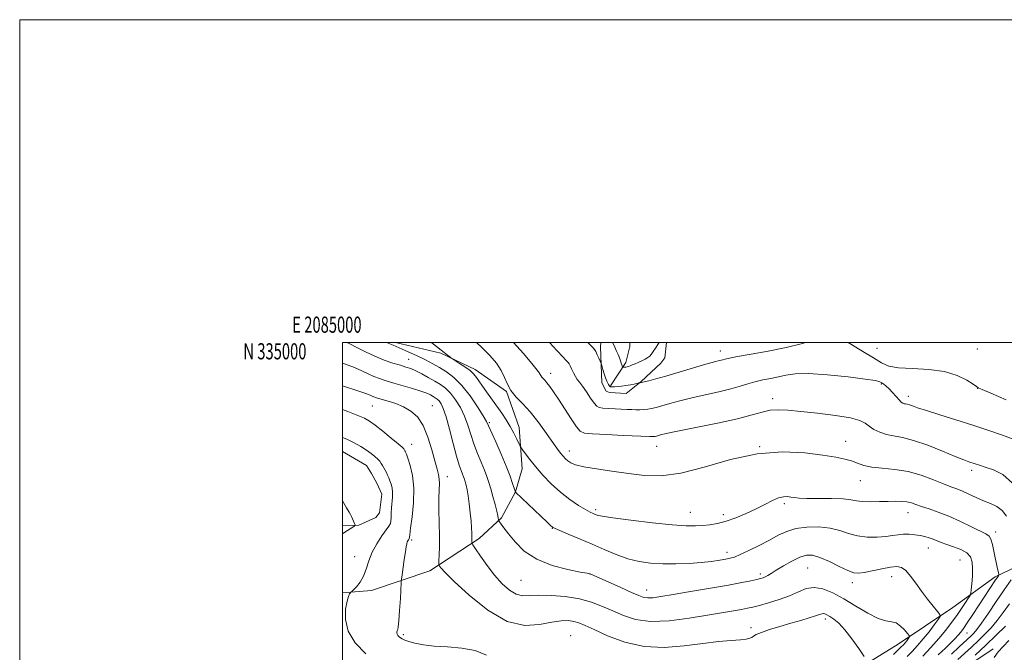
# Model space of a CAD drawing. Extents: x 2084800 to 2087700, y 332300 to 335200.
# Drawn here: x 2084800 to 2085410, y 334808 to 335200 of the extents above; entities that cross this region are included whole.
import ezdxf
from ezdxf.enums import TextEntityAlignment as Align

# ---------------------------------------------------------------- set-up
doc = ezdxf.new("R2010")
doc.units = 0
doc.header["$MEASUREMENT"] = 0
for name, color, linetype, lineweight in [('32000', 7, 'Continuous', 0), ('32001', 7, 'Continuous', 0), ('DTM HARD BREAKLINE', 7, 'Continuous', 0), ('DTM SPOT ELEVATION', 2, 'Continuous', 13), ('INDEX CONTOUR', 41, 'Continuous', 13), ('INTERMEDIATE CONTOUR', 44, 'Continuous', 0)]:
    doc.layers.add(name, color=color, linetype=linetype, lineweight=lineweight)
doc.styles.add('Style-WORKING', font='WORKING.shx')

msp = doc.modelspace()

# ---------------------------------------------------------------- linework, layer by layer
at = {"layer": '32000', "flags": 128}
for points in [[(2084800, 332300), (2087700, 332300), (2087700, 335200), (2084800, 335200), (2084800, 332300)], [(2085000, 332500), (2087500, 332500), (2087500, 335000), (2085000, 335000), (2085000, 332500)]]:
    msp.add_lwpolyline(points, dxfattribs=at)
at = {"layer": 'DTM HARD BREAKLINE'}
for points in [[(2085032.863, 335000, 1177.435), (2085060.84, 334993.31, 1176.19), (2085082.12, 334983.22, 1175.59), (2085101.54, 334969.61, 1174.09), (2085109.55, 334947.33, 1175.29), (2085111.41, 334921.74, 1176.78), (2085107.24, 334907.43, 1177.98), (2085098.48, 334891.35, 1179.77), (2085084.68, 334878.45, 1181.56), (2085054.05, 334858.45, 1184.55), (2085017.88, 334846.17, 1187.53), (2085000, 334844.815, 1188.197)], [(2085160.063, 335000, 1167.342), (2085159.87, 334997.2, 1167.59), (2085160.76, 334974.89, 1168.48), (2085163.33, 334969.73, 1168.78), (2085165.51, 334968.89, 1168.78), (2085175.71, 334968.39, 1168.78), (2085185.1, 334975.88, 1167.89), (2085197.24, 334987.1, 1166.99), (2085199.76, 334990.39, 1166.99), (2085200.78, 335000, 1166.486)], [(2085166.09, 334973, 1167.89), (2085175.66, 334987.62, 1165.5), (2085178.01, 334997.4, 1164.3), (2085178.082, 335000, 1164.05)], [(2085601.58, 334962.51, 1163.12), (2085574.22, 334959.14, 1164.59), (2085556.2, 334954.56, 1165.17), (2085528.72, 334944.35, 1164), (2085504.03, 334933.35, 1164), (2085480.19, 334912.11, 1165.76), (2085453.15, 334884.05, 1168.69), (2085430.84, 334867.42, 1172.8), (2085404.47, 334854.64, 1176.31), (2085378.17, 334835.77, 1179.24), (2085344.32, 334812.95, 1182.76), (2085324.98, 334800.95, 1184.05)], [(2085000, 334932.374, 1189.02), (2085014.86, 334923.77, 1189.02), (2085017.98, 334918.85, 1189.02), (2085021.35, 334912.85, 1189.02), (2085024.3, 334905.98, 1189.02), (2085022.9, 334894.3, 1189.32), (2085020.59, 334891.46, 1189.32), (2085010.04, 334886.79, 1189.92), (2085000, 334886.518, 1190.317)], [(2085318.43, 334665.88, 1173.35), (2085316.7, 334695.36, 1175.74), (2085319.67, 334717.53, 1175.74), (2085327.61, 334729.92, 1174.54), (2085333.6, 334743.24, 1174.54), (2085343.76, 334760.85, 1173.05), (2085357.84, 334775.7, 1171.26), (2085376.76, 334792.39, 1170.06), (2085403.15, 334810.04, 1168.27)]]:
    msp.add_polyline3d(points, dxfattribs=at)
at = {"layer": 'DTM SPOT ELEVATION'}
for p in [(2085234.02, 334994.73, 1167.39), (2085331.25, 334996.28, 1166.81), (2085393.28, 334995.87, 1166.97), (2085041.06, 334989.43, 1179.15), (2085128.91, 334980.81, 1171.45), (2085333.96, 334974.25, 1170.16), (2085393.63, 334971.62, 1168.02), (2085018.51, 334960.67, 1184.94), (2085055.61, 334960.82, 1183.2), (2085266.55, 334965.24, 1171.49), (2085350.67, 334966.5, 1169.53), (2085090.95, 334950.18, 1177.82), (2085042.81, 334936.91, 1185.33), (2085311.79, 334938.76, 1173.28), (2085140.66, 334932.65, 1173.4), (2085194.65, 334935.69, 1172.71), (2085258.44, 334935.34, 1174), (2085389.8, 334920.78, 1172.4), (2085064.91, 334916.71, 1183.41), (2085320.84, 334914.26, 1174.77), (2085273.68, 334900.05, 1176.33), (2085156.8, 334896.37, 1175.68), (2085215.57, 334894.62, 1175.26), (2085350.45, 334894.46, 1176.71), (2085235.91, 334893.19, 1175.56), (2085130.09, 334884.8, 1178.05), (2085404.81, 334882.56, 1175.53), (2085042.88, 334877.47, 1185.75), (2085238.25, 334870.01, 1177.48), (2085363.07, 334872.63, 1178.74), (2085007.46, 334867.15, 1188.81), (2085382.62, 334865.26, 1179.05), (2085288.21, 334860.22, 1181), (2085110.54, 334852.65, 1180.96), (2085153.43, 334856.45, 1180.01), (2085258.92, 334856.4, 1179.66), (2085315.87, 334851.19, 1180.48), (2085340.38, 334854.74, 1180.69), (2085188.56, 334846.58, 1179.32), (2085299.11, 334828.63, 1184.41), (2085253.16, 334823.29, 1183.49), (2085037.68, 334818.89, 1185.75), (2085141.35, 334818.36, 1185.25), (2085387.03, 334819.95, 1175.14)]:
    msp.add_point(p, dxfattribs=at)
at = {"layer": 'INDEX CONTOUR'}
for points in [[(2085349.844, 334805.371, 1180), (2085352.897, 334808.461, 1180), (2085356.283, 334812.084, 1180), (2085359.858, 334816.219, 1180), (2085363.432, 334820.728, 1180), (2085366.627, 334824.993, 1180), (2085369.016, 334828.283, 1180), (2085370.238, 334830.176, 1180), (2085370.176, 334831.482, 1180), (2085368.778, 334833.321, 1180), (2085366.094, 334836.537, 1180), (2085362.579, 334840.872, 1180), (2085358.787, 334845.794, 1180), (2085355.193, 334850.765, 1180), (2085351.924, 334855.223, 1180), (2085349.021, 334858.603, 1180), (2085346.4, 334860.491, 1180), (2085343.475, 334861.079, 1180), (2085339.531, 334860.712, 1180), (2085334.183, 334859.743, 1180), (2085323.251, 334857.486, 1180), (2085319.71, 334856.941, 1180), (2085316.795, 334857.213, 1180), (2085313.145, 334858.593, 1180), (2085307.833, 334861.171, 1180), (2085301.66, 334864.218, 1180), (2085295.863, 334866.803, 1180), (2085291.316, 334868.157, 1180), (2085287.458, 334868.165, 1180), (2085283.366, 334866.876, 1180), (2085278.424, 334864.453, 1180), (2085273.237, 334861.509, 1180), (2085268.717, 334858.773, 1180), (2085265.541, 334856.812, 1180), (2085263.46, 334855.548, 1180), (2085261.991, 334854.746, 1180), (2085260.66, 334854.181, 1180), (2085259.026, 334853.687, 1180), (2085256.656, 334853.113, 1180), (2085253.059, 334852.317, 1180), (2085247.517, 334851.194, 1180), (2085239.252, 334849.654, 1180), (2085228.023, 334847.683, 1180), (2085215.739, 334845.584, 1180), (2085204.844, 334843.743, 1180), (2085197.198, 334842.469, 1180), (2085192.325, 334841.782, 1180), (2085189.164, 334841.627, 1180), (2085186.647, 334841.999, 1180), (2085183.67, 334843.079, 1180), (2085179.118, 334845.099, 1180), (2085172.394, 334848.106, 1180), (2085153.5, 334856.512, 1180), (2085153.191, 334856.591, 1180), (2085151.568, 334856.902, 1180), (2085147.278, 334857.696, 1180), (2085139.541, 334859.228, 1180), (2085129.868, 334861.765, 1180), (2085120.347, 334865.582, 1180), (2085112.666, 334870.725, 1180), (2085106.924, 334876.355, 1180), (2085102.823, 334881.405, 1180), (2085100.064, 334885.045, 1180), (2085098.352, 334887.373, 1180), (2085097.391, 334888.722, 1180), (2085096.907, 334889.425, 1180), (2085096.715, 334889.818, 1180), (2085096.649, 334890.236, 1180), (2085096.546, 334891.031, 1180), (2085096.25, 334892.61, 1180), (2085095.606, 334895.397, 1180), (2085094.527, 334899.596, 1180), (2085093.196, 334904.526, 1180), (2085091.859, 334909.296, 1180), (2085090.68, 334913.275, 1180), (2085089.464, 334916.898, 1180), (2085087.931, 334920.866, 1180), (2085085.907, 334925.702, 1180), (2085083.63, 334931.219, 1180), (2085081.439, 334937.05, 1180), (2085079.562, 334942.882, 1180), (2085077.76, 334948.622, 1180), (2085075.679, 334954.222, 1180), (2085073.064, 334959.597, 1180), (2085070.068, 334964.47, 1180), (2085066.943, 334968.517, 1180), (2085063.861, 334971.547, 1180), (2085060.671, 334973.9, 1180), (2085057.143, 334976.045, 1180), (2085053.163, 334978.322, 1180), (2085049.081, 334980.554, 1180), (2085045.367, 334982.427, 1180), (2085042.293, 334983.746, 1180), (2085039.355, 334984.758, 1180), (2085035.852, 334985.82, 1180), (2085031.273, 334987.235, 1180), (2085025.864, 334989.082, 1180), (2085020.06, 334991.385, 1180), (2085014.291, 334994.089, 1180), (2085008.975, 334996.821, 1180), (2085004.525, 334999.127, 1180), (2085002.646, 335000, 1180)], [(2085415.493, 334940.124, 1170), (2085408.995, 334942.476, 1170), (2085400.527, 334945.436, 1170), (2085390.663, 334948.728, 1170), (2085380.101, 334952.076, 1170), (2085370.042, 334955.182, 1170), (2085361.811, 334957.745, 1170), (2085356.363, 334959.544, 1170), (2085353.158, 334960.677, 1170), (2085351.282, 334961.327, 1170), (2085349.957, 334961.666, 1170), (2085348.928, 334961.846, 1170), (2085348.072, 334962.011, 1170), (2085347.252, 334962.325, 1170), (2085346.266, 334963.025, 1170), (2085344.898, 334964.365, 1170), (2085343.019, 334966.468, 1170), (2085340.861, 334968.937, 1170), (2085338.74, 334971.242, 1170), (2085336.92, 334972.969, 1170), (2085335.425, 334974.168, 1170), (2085334.226, 334975.004, 1170), (2085332.989, 334975.652, 1170), (2085330.169, 334976.337, 1170), (2085323.92, 334977.294, 1170), (2085313.23, 334978.632, 1170), (2085300.434, 334979.952, 1170), (2085288.7, 334980.731, 1170), (2085280.404, 334980.599, 1170), (2085274.75, 334979.802, 1170), (2085270.149, 334978.739, 1170), (2085265.338, 334977.724, 1170), (2085260.362, 334976.721, 1170), (2085255.588, 334975.608, 1170), (2085251.184, 334974.289, 1170), (2085246.5, 334972.784, 1170), (2085240.68, 334971.14, 1170), (2085233.189, 334969.399, 1170), (2085224.747, 334967.588, 1170), (2085216.393, 334965.731, 1170), (2085209.006, 334963.873, 1170), (2085202.82, 334962.147, 1170), (2085197.916, 334960.706, 1170), (2085194.276, 334959.666, 1170), (2085191.501, 334958.982, 1170), (2085189.098, 334958.572, 1170), (2085186.667, 334958.358, 1170), (2085184.178, 334958.285, 1170), (2085181.699, 334958.305, 1170), (2085179.225, 334958.376, 1170), (2085176.481, 334958.49, 1170), (2085169.016, 334958.848, 1170), (2085164.789, 334959.071, 1170), (2085161.282, 334959.3, 1170), (2085159.054, 334959.608, 1170), (2085157.563, 334960.435, 1170), (2085155.987, 334962.311, 1170), (2085153.735, 334965.52, 1170), (2085151.125, 334969.35, 1170), (2085148.702, 334972.838, 1170), (2085146.876, 334975.293, 1170), (2085145.51, 334977.097, 1170), (2085144.33, 334978.906, 1170), (2085143.135, 334981.176, 1170), (2085142.004, 334983.571, 1170), (2085141.088, 334985.563, 1170), (2085140.476, 334986.77, 1170), (2085140.018, 334987.443, 1170), (2085139.503, 334987.977, 1170), (2085138.622, 334988.857, 1170), (2085136.68, 334990.896, 1170), (2085132.885, 334994.991, 1170), (2085128.301, 335000, 1170)], [(2085000, 334881.351, 1190), (2085000.777, 334881.907, 1190), (2085006.942, 334886.02, 1190), (2085007.681, 334886.562, 1190), (2085007.839, 334887.016, 1190), (2085007.55, 334887.771, 1190), (2085006.232, 334890.685, 1190), (2085005.546, 334892.162, 1190), (2085004.972, 334893.324, 1190), (2085004.128, 334894.831, 1190), (2085002.529, 334897.556, 1190), (2085000, 334901.831, 1190)], [(2085391.934, 334806.079, 1170), (2085398.617, 334812.335, 1170), (2085405.066, 334818.526, 1170), (2085410.801, 334824.227, 1170)]]:
    msp.add_polyline3d(points, dxfattribs=at)
at = {"layer": 'INTERMEDIATE CONTOUR'}
for points in [[(2085359.545, 334805.584, 1178), (2085364.557, 334810.881, 1178), (2085369.577, 334816.452, 1178), (2085373.853, 334821.614, 1178), (2085377.444, 334826.355, 1178), (2085380.616, 334830.837, 1178), (2085383.545, 334835.119, 1178), (2085386.057, 334838.863, 1178), (2085387.892, 334841.629, 1178), (2085388.894, 334843.233, 1178), (2085389.332, 334844.538, 1178), (2085389.583, 334846.662, 1178), (2085389.927, 334850.378, 1178), (2085390.269, 334855.081, 1178), (2085390.419, 334859.823, 1178), (2085390.147, 334863.833, 1178), (2085389.072, 334867.059, 1178), (2085386.774, 334869.632, 1178), (2085383.055, 334871.679, 1178), (2085378.613, 334873.333, 1178), (2085374.366, 334874.726, 1178), (2085371.013, 334875.966, 1178), (2085365.987, 334878.085, 1178), (2085363.534, 334878.972, 1178), (2085360.859, 334879.736, 1178), (2085357.876, 334880.364, 1178), (2085354.549, 334880.836, 1178), (2085351.059, 334881.1, 1178), (2085347.638, 334881.098, 1178), (2085344.39, 334880.803, 1178), (2085340.898, 334880.322, 1178), (2085336.614, 334879.798, 1178), (2085331.201, 334879.393, 1178), (2085325.138, 334879.376, 1178), (2085319.109, 334880.038, 1178), (2085313.579, 334881.517, 1178), (2085308.124, 334883.343, 1178), (2085302.099, 334884.893, 1178), (2085295.11, 334885.653, 1178), (2085287.772, 334885.546, 1178), (2085280.951, 334884.605, 1178), (2085275.227, 334882.878, 1178), (2085270.036, 334880.479, 1178), (2085264.528, 334877.536, 1178), (2085258.18, 334874.241, 1178), (2085251.776, 334871.063, 1178), (2085246.423, 334868.53, 1178), (2085242.856, 334867.011, 1178), (2085240.297, 334866.21, 1178), (2085237.591, 334865.67, 1178), (2085233.78, 334865.027, 1178), (2085228.676, 334864.306, 1178), (2085222.284, 334863.62, 1178), (2085214.723, 334863.083, 1178), (2085206.55, 334862.783, 1178), (2085198.436, 334862.803, 1178), (2085190.889, 334863.239, 1178), (2085183.763, 334864.236, 1178), (2085176.751, 334865.954, 1178), (2085169.593, 334868.473, 1178), (2085162.22, 334871.567, 1178), (2085154.612, 334874.934, 1178), (2085146.915, 334878.261, 1178), (2085139.933, 334881.204, 1178), (2085134.635, 334883.412, 1178), (2085131.681, 334884.655, 1178), (2085130.481, 334885.197, 1178), (2085130.137, 334885.426, 1178), (2085128.907, 334886.625, 1178), (2085126.898, 334888.549, 1178), (2085107.132, 334907.286, 1178), (2085106.389, 334909.654, 1178), (2085105.415, 334912.655, 1178), (2085103.817, 334917.183, 1178), (2085101.435, 334923.304, 1178), (2085098.262, 334930.816, 1178), (2085094.919, 334938.439, 1178), (2085090.512, 334948.404, 1178), (2085089.185, 334951.085, 1178), (2085087.151, 334954.563, 1178), (2085083.656, 334960.155, 1178), (2085079.065, 334966.916, 1178), (2085074.027, 334973.327, 1178), (2085069.091, 334978.211, 1178), (2085064.418, 334981.749, 1178), (2085060.071, 334984.458, 1178), (2085055.975, 334986.825, 1178), (2085051.506, 334989.199, 1178), (2085045.905, 334991.895, 1178), (2085038.811, 334995.071, 1178), (2085031.471, 334998.239, 1178), (2085027.317, 335000, 1178)], [(2085369.151, 334806.346, 1176), (2085373.548, 334810.53, 1176), (2085377.022, 334813.917, 1176), (2085379.612, 334816.554, 1176), (2085381.535, 334818.645, 1176), (2085383.069, 334820.488, 1176), (2085384.738, 334822.773, 1176), (2085387.124, 334826.28, 1176), (2085390.586, 334831.469, 1176), (2085404.683, 334852.765, 1176), (2085405.631, 334854.153, 1176), (2085406.56, 334855.448, 1176), (2085406.714, 334855.735, 1176), (2085406.682, 334856.249, 1176), (2085406.433, 334857.43, 1176), (2085405.956, 334859.612, 1176), (2085405.295, 334862.7, 1176), (2085404.511, 334866.494, 1176), (2085403.656, 334870.714, 1176), (2085402.744, 334874.766, 1176), (2085401.782, 334877.974, 1176), (2085400.649, 334879.932, 1176), (2085398.712, 334881.303, 1176), (2085389.679, 334885.741, 1176), (2085382.834, 334889.055, 1176), (2085375.687, 334892.277, 1176), (2085369.11, 334894.864, 1176), (2085363.422, 334896.84, 1176), (2085358.804, 334898.368, 1176), (2085355.306, 334899.582, 1176), (2085352.477, 334900.507, 1176), (2085349.739, 334901.14, 1176), (2085346.58, 334901.486, 1176), (2085342.762, 334901.592, 1176), (2085338.115, 334901.514, 1176), (2085332.644, 334901.33, 1176), (2085327.043, 334901.206, 1176), (2085322.181, 334901.332, 1176), (2085318.537, 334901.82, 1176), (2085315.025, 334902.472, 1176), (2085310.169, 334903.016, 1176), (2085303.051, 334903.253, 1176), (2085287.804, 334903.342, 1176), (2085282.932, 334903.533, 1176), (2085279.888, 334903.836, 1176), (2085277.733, 334904.176, 1176), (2085275.64, 334904.436, 1176), (2085273.23, 334904.344, 1176), (2085270.23, 334903.59, 1176), (2085266.419, 334901.962, 1176), (2085261.775, 334899.638, 1176), (2085256.323, 334896.894, 1176), (2085250.178, 334894.017, 1176), (2085243.8, 334891.331, 1176), (2085237.735, 334889.173, 1176), (2085232.394, 334887.78, 1176), (2085227.657, 334886.997, 1176), (2085223.269, 334886.568, 1176), (2085218.772, 334886.319, 1176), (2085212.908, 334886.384, 1176), (2085204.218, 334886.978, 1176), (2085192.02, 334888.208, 1176), (2085178.743, 334889.759, 1176), (2085167.595, 334891.209, 1176), (2085160.947, 334892.236, 1176), (2085157.845, 334892.913, 1176), (2085156.498, 334893.413, 1176), (2085155.323, 334893.94, 1176), (2085153.566, 334894.824, 1176), (2085150.679, 334896.424, 1176), (2085146.312, 334899.028, 1176), (2085140.896, 334902.619, 1176), (2085135.059, 334907.108, 1176), (2085129.366, 334912.329, 1176), (2085124.139, 334917.812, 1176), (2085119.638, 334923.01, 1176), (2085116.071, 334927.447, 1176), (2085113.447, 334930.927, 1176), (2085111.725, 334933.323, 1176), (2085110.78, 334934.679, 1176), (2085110.182, 334935.711, 1176), (2085108.086, 334940.1, 1176), (2085106.224, 334943.807, 1176), (2085103.979, 334947.886, 1176), (2085101.463, 334951.938, 1176), (2085098.636, 334956.102, 1176), (2085088.303, 334970.731, 1176), (2085083.124, 334978.166, 1176), (2085081.27, 334980.472, 1176), (2085079.015, 334982.552, 1176), (2085075.904, 334984.823, 1176), (2085072.535, 334987.034, 1176), (2085068.188, 334989.746, 1176), (2085067.345, 334990.319, 1176), (2085066.516, 334990.972, 1176), (2085065.094, 334992.114, 1176), (2085062.936, 334993.828, 1176), (2085056.327, 334998.977, 1176), (2085055.069, 335000, 1176)], [(2085411.412, 334892.254, 1174), (2085408.722, 334895.833, 1174), (2085405.362, 334898.358, 1174), (2085401.442, 334900.188, 1174), (2085397.126, 334901.886, 1174), (2085392.604, 334903.864, 1174), (2085388.171, 334905.943, 1174), (2085384.147, 334907.794, 1174), (2085380.654, 334909.226, 1174), (2085377.024, 334910.593, 1174), (2085372.393, 334912.386, 1174), (2085366.139, 334914.9, 1174), (2085358.617, 334917.643, 1174), (2085350.425, 334919.925, 1174), (2085342.165, 334921.264, 1174), (2085334.458, 334922.009, 1174), (2085327.932, 334922.72, 1174), (2085322.979, 334923.816, 1174), (2085319.071, 334925.176, 1174), (2085315.444, 334926.54, 1174), (2085311.303, 334927.726, 1174), (2085305.693, 334928.857, 1174), (2085297.63, 334930.125, 1174), (2085286.424, 334931.516, 1174), (2085272.596, 334932.161, 1174), (2085256.964, 334930.983, 1174), (2085240.429, 334927.389, 1174), (2085224.206, 334922.752, 1174), (2085209.597, 334918.934, 1174), (2085197.48, 334917.342, 1174), (2085187.069, 334917.567, 1174), (2085177.163, 334918.744, 1174), (2085166.97, 334920.141, 1174), (2085157.337, 334921.555, 1174), (2085149.523, 334922.916, 1174), (2085144.415, 334924.177, 1174), (2085141.426, 334925.387, 1174), (2085139.593, 334926.621, 1174), (2085138.103, 334927.946, 1174), (2085136.713, 334929.423, 1174), (2085135.325, 334931.107, 1174), (2085133.802, 334933.119, 1174), (2085131.844, 334935.85, 1174), (2085125.385, 334945.063, 1174), (2085120.959, 334951.092, 1174), (2085116.245, 334956.935, 1174), (2085111.653, 334961.9, 1174), (2085107.559, 334966.17, 1174), (2085104.339, 334970.14, 1174), (2085102.17, 334974.148, 1174), (2085100.459, 334978.288, 1174), (2085098.421, 334982.593, 1174), (2085095.415, 334987.099, 1174), (2085091.377, 334991.849, 1174), (2085086.386, 334996.884, 1174), (2085082.993, 335000, 1174)], [(2085415.145, 334912.81, 1172), (2085409.213, 334918.069, 1172), (2085403.304, 334921.088, 1172), (2085398.241, 334922.771, 1172), (2085394.615, 334923.893, 1172), (2085392.094, 334924.717, 1172), (2085388.032, 334926.065, 1172), (2085384.899, 334927.208, 1172), (2085379.688, 334929.291, 1172), (2085371.838, 334932.552, 1172), (2085362.649, 334936.231, 1172), (2085353.889, 334939.316, 1172), (2085346.924, 334941.097, 1172), (2085341.513, 334942.039, 1172), (2085337.015, 334942.908, 1172), (2085332.926, 334944.291, 1172), (2085329.289, 334946.087, 1172), (2085326.29, 334948.018, 1172), (2085323.802, 334949.86, 1172), (2085320.482, 334951.58, 1172), (2085314.674, 334953.201, 1172), (2085305.396, 334954.725, 1172), (2085294.354, 334956.089, 1172), (2085283.924, 334957.211, 1172), (2085275.926, 334957.996, 1172), (2085269.948, 334958.295, 1172), (2085265.017, 334957.944, 1172), (2085260.089, 334956.827, 1172), (2085253.831, 334955.024, 1172), (2085244.835, 334952.662, 1172), (2085232.446, 334949.922, 1172), (2085219.005, 334947.199, 1172), (2085207.608, 334944.943, 1172), (2085200.562, 334943.483, 1172), (2085197.059, 334942.673, 1172), (2085194.552, 334941.972, 1172), (2085193.825, 334941.793, 1172), (2085193.195, 334941.685, 1172), (2085192.558, 334941.629, 1172), (2085191.907, 334941.61, 1172), (2085191.257, 334941.615, 1172), (2085190.38, 334941.644, 1172), (2085173.961, 334942.417, 1172), (2085163.681, 334942.912, 1172), (2085154.946, 334943.351, 1172), (2085149.881, 334943.776, 1172), (2085147.277, 334944.931, 1172), (2085145.089, 334947.734, 1172), (2085141.762, 334952.717, 1172), (2085133.761, 334964.801, 1172), (2085130.67, 334969.398, 1172), (2085128.379, 334972.683, 1172), (2085126.663, 334974.96, 1172), (2085125.332, 334976.524, 1172), (2085124.323, 334977.626, 1172), (2085123.61, 334978.509, 1172), (2085122.986, 334979.551, 1172), (2085121.523, 334981.687, 1172), (2085118.115, 334985.992, 1172), (2085112.111, 334993.041, 1172), (2085105.952, 335000, 1172)], [(2085286.985, 335000, 1168), (2085285.052, 334999.431, 1168), (2085274.981, 334996.859, 1168), (2085263.855, 334994.542, 1168), (2085253.207, 334992.619, 1168), (2085244.763, 334991.169, 1168), (2085239.721, 334990.221, 1168), (2085237.148, 334989.635, 1168), (2085235.577, 334989.218, 1168), (2085233.651, 334988.757, 1168), (2085230.454, 334987.962, 1168), (2085225.18, 334986.519, 1168), (2085217.448, 334984.263, 1168), (2085200.326, 334979.169, 1168), (2085194.073, 334977.361, 1168), (2085189.769, 334976.176, 1168), (2085186.999, 334975.471, 1168), (2085185.365, 334975.111, 1168), (2085184.529, 334974.976, 1168), (2085183.957, 334974.942, 1168), (2085183.541, 334974.856, 1168), (2085180.784, 334974.201, 1168), (2085178.386, 334973.686, 1168), (2085175.668, 334973.206, 1168), (2085172.927, 334972.861, 1168), (2085170.438, 334972.646, 1168), (2085168.472, 334972.529, 1168), (2085167.218, 334972.48, 1168), (2085166.532, 334972.477, 1168), (2085166.184, 334972.499, 1168), (2085165.975, 334972.533, 1168), (2085165.826, 334972.594, 1168), (2085165.685, 334972.706, 1168), (2085165.504, 334972.898, 1168), (2085165.248, 334973.243, 1168), (2085164.882, 334973.824, 1168), (2085164.382, 334974.728, 1168), (2085163.751, 334976.078, 1168), (2085163.003, 334978.006, 1168), (2085162.171, 334980.522, 1168), (2085161.376, 334983.142, 1168), (2085160.399, 334986.482, 1168), (2085160.115, 334987.282, 1168), (2085159.664, 334988.345, 1168), (2085158.878, 334990.146, 1168), (2085157.9, 334992.317, 1168), (2085156.947, 334994.281, 1168), (2085156.151, 334995.634, 1168), (2085155.304, 334996.671, 1168), (2085154.113, 334997.863, 1168), (2085151.954, 335000, 1168)], [(2085196.316, 335000, 1166), (2085196.233, 334999.888, 1166), (2085195.363, 334998.677, 1166), (2085194.306, 334997.078, 1166), (2085192.15, 334993.699, 1166), (2085191.307, 334992.484, 1166), (2085190.428, 334991.543, 1166), (2085189.218, 334990.663, 1166), (2085187.475, 334989.682, 1166), (2085185.386, 334988.643, 1166), (2085183.234, 334987.639, 1166), (2085181.265, 334986.754, 1166), (2085179.566, 334986.021, 1166), (2085178.185, 334985.465, 1166), (2085177.142, 334985.097, 1166), (2085176.342, 334984.875, 1166), (2085175.66, 334984.746, 1166), (2085175.008, 334984.664, 1166), (2085173.754, 334984.573, 1166), (2085173.646, 334984.608, 1166), (2085173.575, 334984.715, 1166), (2085173.463, 334984.937, 1166), (2085173.284, 334985.355, 1166), (2085173.03, 334986.068, 1166), (2085172.684, 334987.151, 1166), (2085172.206, 334988.604, 1166), (2085171.554, 334990.405, 1166), (2085170.719, 334992.484, 1166), (2085169.834, 334994.565, 1166), (2085168.143, 334998.431, 1166), (2085167.401, 335000, 1166)], [(2085411.163, 334964.321, 1168), (2085401.673, 334968.45, 1168), (2085396.328, 334970.748, 1168), (2085394.273, 334971.659, 1168), (2085393.876, 334971.868, 1168), (2085393.67, 334972.02, 1168), (2085392.843, 334972.599, 1168), (2085390.744, 334974.044, 1168), (2085386.825, 334976.575, 1168), (2085380.924, 334979.504, 1168), (2085372.986, 334981.924, 1168), (2085363.251, 334983.192, 1168), (2085353.185, 334983.736, 1168), (2085344.556, 334984.251, 1168), (2085338.54, 334985.353, 1168), (2085333.942, 334987.321, 1168), (2085328.973, 334990.357, 1168), (2085322.418, 334994.456, 1168), (2085315.361, 334998.792, 1168), (2085313.347, 335000, 1168)], [(2085341.349, 334806.615, 1182), (2085344.189, 334809.323, 1182), (2085346.192, 334811.257, 1182), (2085347.553, 334812.655, 1182), (2085348.599, 334813.85, 1182), (2085349.583, 334815.092, 1182), (2085350.462, 334816.266, 1182), (2085351.12, 334817.172, 1182), (2085351.424, 334817.733, 1182), (2085351.178, 334818.365, 1182), (2085350.169, 334819.612, 1182), (2085348.282, 334821.783, 1182), (2085345.773, 334824.242, 1182), (2085342.993, 334826.124, 1182), (2085340.122, 334826.905, 1182), (2085336.659, 334827.438, 1182), (2085331.935, 334828.924, 1182), (2085325.54, 334832.191, 1182), (2085318.132, 334836.586, 1182), (2085310.632, 334841.085, 1182), (2085303.795, 334844.783, 1182), (2085297.708, 334847.248, 1182), (2085292.289, 334848.168, 1182), (2085287.373, 334847.394, 1182), (2085282.456, 334845.445, 1182), (2085276.947, 334843.001, 1182), (2085270.529, 334840.652, 1182), (2085263.966, 334838.624, 1182), (2085258.298, 334837.046, 1182), (2085254.197, 334835.985, 1182), (2085250.886, 334835.241, 1182), (2085247.222, 334834.546, 1182), (2085242.192, 334833.663, 1182), (2085226.144, 334830.925, 1182), (2085214.723, 334829.053, 1182), (2085202.412, 334827.505, 1182), (2085190.94, 334827.061, 1182), (2085181.617, 334828.259, 1182), (2085174.06, 334830.662, 1182), (2085167.47, 334833.587, 1182), (2085161.093, 334836.439, 1182), (2085154.364, 334838.97, 1182), (2085146.767, 334841.016, 1182), (2085138.081, 334842.448, 1182), (2085129.259, 334843.246, 1182), (2085121.551, 334843.422, 1182), (2085115.835, 334843.119, 1182), (2085111.521, 334843.013, 1182), (2085107.648, 334843.908, 1182), (2085103.446, 334846.427, 1182), (2085098.909, 334850.45, 1182), (2085094.216, 334855.671, 1182), (2085089.607, 334861.656, 1182), (2085085.533, 334867.452, 1182), (2085082.506, 334871.977, 1182), (2085080.865, 334874.479, 1182), (2085080.265, 334875.516, 1182), (2085080.192, 334875.98, 1182), (2085080.214, 334876.632, 1182), (2085080.231, 334877.732, 1182), (2085080.219, 334879.407, 1182), (2085080.154, 334881.791, 1182), (2085079.993, 334885.022, 1182), (2085079.686, 334889.239, 1182), (2085079.204, 334894.422, 1182), (2085078.594, 334899.916, 1182), (2085077.922, 334904.899, 1182), (2085077.251, 334908.745, 1182), (2085076.619, 334911.561, 1182), (2085076.053, 334913.645, 1182), (2085075.565, 334915.29, 1182), (2085075.063, 334916.788, 1182), (2085074.429, 334918.429, 1182), (2085073.554, 334920.59, 1182), (2085072.341, 334924, 1182), (2085070.701, 334929.473, 1182), (2085068.612, 334937.362, 1182), (2085066.337, 334946.156, 1182), (2085064.206, 334953.882, 1182), (2085062.473, 334959.039, 1182), (2085061.071, 334962.023, 1182), (2085059.86, 334963.707, 1182), (2085058.704, 334964.843, 1182), (2085057.508, 334965.725, 1182), (2085056.185, 334966.529, 1182), (2085054.575, 334967.416, 1182), (2085052.226, 334968.483, 1182), (2085048.61, 334969.808, 1182), (2085043.456, 334971.423, 1182), (2085037.506, 334973.166, 1182), (2085031.757, 334974.819, 1182), (2085026.973, 334976.237, 1182), (2085022.995, 334977.549, 1182), (2085019.432, 334978.95, 1182), (2085015.895, 334980.592, 1182), (2085012, 334982.452, 1182), (2085007.365, 334984.459, 1182), (2085001.831, 334986.534, 1182), (2085000, 334987.18, 1182)], [(2085323.165, 334805.302, 1184), (2085319.878, 334810.234, 1184), (2085315.669, 334816.262, 1184), (2085311.327, 334821.889, 1184), (2085307.513, 334825.944, 1184), (2085304.374, 334828.558, 1184), (2085301.93, 334830.183, 1184), (2085300.162, 334831.21, 1184), (2085298.903, 334831.776, 1184), (2085297.95, 334831.954, 1184), (2085297.033, 334831.799, 1184), (2085295.633, 334831.31, 1184), (2085293.166, 334830.464, 1184), (2085289.205, 334829.257, 1184), (2085283.944, 334827.73, 1184), (2085277.733, 334825.943, 1184), (2085271.021, 334823.976, 1184), (2085264.653, 334822.019, 1184), (2085259.57, 334820.288, 1184), (2085256.424, 334818.946, 1184), (2085254.701, 334817.949, 1184), (2085253.599, 334817.202, 1184), (2085252.332, 334816.616, 1184), (2085250.2, 334816.131, 1184), (2085246.521, 334815.694, 1184), (2085240.755, 334815.228, 1184), (2085232.92, 334814.554, 1184), (2085223.176, 334813.469, 1184), (2085211.783, 334811.984, 1184), (2085199.412, 334810.964, 1184), (2085186.839, 334811.486, 1184), (2085174.847, 334814.22, 1184), (2085164.257, 334818.197, 1184), (2085155.903, 334822.039, 1184), (2085150.279, 334824.668, 1184), (2085146.522, 334826.206, 1184), (2085143.433, 334827.074, 1184), (2085139.942, 334827.575, 1184), (2085135.498, 334827.538, 1184), (2085129.68, 334826.67, 1184), (2085122.153, 334825.085, 1184), (2085112.923, 334824.516, 1184), (2085102.084, 334827.096, 1184), (2085090.039, 334834.106, 1184), (2085078.413, 334843.387, 1184), (2085069.143, 334851.924, 1184), (2085063.624, 334857.385, 1184), (2085061.079, 334860.172, 1184), (2085060.188, 334861.368, 1184), (2085059.837, 334862.001, 1184), (2085059.735, 334862.879, 1184), (2085059.793, 334864.754, 1184), (2085059.924, 334868.238, 1184), (2085060.043, 334873.378, 1184), (2085060.065, 334880.077, 1184), (2085059.944, 334888.052, 1184), (2085059.785, 334896.256, 1184), (2085059.733, 334903.453, 1184), (2085059.872, 334908.733, 1184), (2085060.037, 334912.465, 1184), (2085060.005, 334915.343, 1184), (2085059.581, 334918.089, 1184), (2085058.699, 334921.529, 1184), (2085057.319, 334926.515, 1184), (2085055.413, 334933.501, 1184), (2085052.968, 334941.344, 1184), (2085049.98, 334948.504, 1184), (2085046.45, 334953.795, 1184), (2085042.401, 334957.444, 1184), (2085037.864, 334960.031, 1184), (2085032.968, 334962.045, 1184), (2085028.248, 334963.608, 1184), (2085021.688, 334965.515, 1184), (2085020.003, 334966.05, 1184), (2085018.805, 334966.515, 1184), (2085017.498, 334967.096, 1184), (2085015.024, 334968.083, 1184), (2085010.207, 334969.791, 1184), (2085000, 334973.175, 1184)], [(2085089.214, 334806.085, 1186), (2085082.267, 334808.997, 1186), (2085073.965, 334810.6, 1186), (2085065.127, 334811.276, 1186), (2085056.868, 334811.746, 1186), (2085050.099, 334812.567, 1186), (2085044.898, 334813.636, 1186), (2085041.137, 334814.688, 1186), (2085038.644, 334815.523, 1186), (2085037.06, 334816.201, 1186), (2085035.983, 334816.847, 1186), (2085035.09, 334817.56, 1186), (2085034.371, 334818.333, 1186), (2085033.895, 334819.134, 1186), (2085033.704, 334819.93, 1186), (2085033.746, 334820.679, 1186), (2085033.941, 334821.336, 1186), (2085034.222, 334822.049, 1186), (2085034.571, 334823.731, 1186), (2085034.98, 334827.483, 1186), (2085035.43, 334833.866, 1186), (2085035.86, 334841.265, 1186), (2085036.392, 334851.133, 1186), (2085036.585, 334853.308, 1186), (2085036.937, 334855.908, 1186), (2085038.3, 334865.493, 1186), (2085038.985, 334870.233, 1186), (2085039.465, 334873.406, 1186), (2085039.802, 334875.252, 1186), (2085040.105, 334876.339, 1186), (2085040.459, 334877.139, 1186), (2085040.821, 334877.751, 1186), (2085041.314, 334878.441, 1186), (2085041.411, 334878.612, 1186), (2085041.45, 334878.782, 1186), (2085041.494, 334879.214, 1186), (2085041.699, 334880.857, 1186), (2085042.247, 334884.834, 1186), (2085043.19, 334891.81, 1186), (2085044.061, 334900.625, 1186), (2085044.259, 334909.661, 1186), (2085043.398, 334917.535, 1186), (2085041.921, 334923.801, 1186), (2085040.479, 334928.246, 1186), (2085039.576, 334930.806, 1186), (2085039.126, 334932.005, 1186), (2085038.901, 334932.515, 1186), (2085038.706, 334932.895, 1186), (2085038.308, 334933.598, 1186), (2085037.994, 334934.016, 1186), (2085036.956, 334934.999, 1186), (2085034.467, 334937.135, 1186), (2085030.141, 334940.73, 1186), (2085024.951, 334944.964, 1186), (2085020.214, 334948.734, 1186), (2085016.79, 334951.255, 1186), (2085013.717, 334953.005, 1186), (2085009.577, 334954.779, 1186), (2085003.402, 334957.163, 1186), (2085000, 334958.425, 1186)], [(2085014.374, 334806.916, 1188), (2085007.902, 334813.874, 1188), (2085003.611, 334821.089, 1188), (2085001.854, 334828.204, 1188), (2085001.913, 334834.587, 1188), (2085002.804, 334839.544, 1188), (2085003.701, 334842.598, 1188), (2085004.412, 334844.145, 1188), (2085004.907, 334844.801, 1188), (2085005.224, 334845.146, 1188), (2085005.7, 334845.627, 1188), (2085006.743, 334846.658, 1188), (2085008.601, 334848.575, 1188), (2085010.888, 334851.404, 1188), (2085013.055, 334855.099, 1188), (2085014.742, 334859.575, 1188), (2085016.327, 334864.611, 1188), (2085018.372, 334869.948, 1188), (2085021.224, 334875.28, 1188), (2085024.369, 334880.099, 1188), (2085028.785, 334886.207, 1188), (2085029.656, 334887.747, 1188), (2085030.013, 334889.28, 1188), (2085030.153, 334891.448, 1188), (2085030.237, 334894.219, 1188), (2085030.392, 334897.393, 1188), (2085030.975, 334904.118, 1188), (2085031.041, 334907.223, 1188), (2085030.738, 334909.911, 1188), (2085030.154, 334912.224, 1188), (2085029.439, 334914.257, 1188), (2085028.71, 334916.102, 1188), (2085027.979, 334917.803, 1188), (2085027.231, 334919.396, 1188), (2085026.455, 334920.913, 1188), (2085025.663, 334922.353, 1188), (2085024.874, 334923.712, 1188), (2085024.072, 334925.003, 1188), (2085023.115, 334926.311, 1188), (2085021.827, 334927.742, 1188), (2085020.056, 334929.376, 1188), (2085017.745, 334931.219, 1188), (2085014.859, 334933.249, 1188), (2085011.377, 334935.437, 1188), (2085007.326, 334937.703, 1188), (2085002.746, 334939.956, 1188), (2085000, 334941.13, 1188)], [(2085377.303, 334806.825, 1174), (2085382.184, 334811.378, 1174), (2085389.563, 334818.227, 1174), (2085391.119, 334819.776, 1174), (2085393.1, 334822.115, 1174), (2085396.025, 334826.084, 1174), (2085400.204, 334832.174, 1174), (2085405.113, 334839.47, 1174), (2085410.022, 334846.702, 1174), (2085414.297, 334852.802, 1174)], [(2085381.308, 334803.451, 1172), (2085389.733, 334811.208, 1172), (2085394.006, 334815.205, 1172), (2085398.069, 334819.129, 1172), (2085401.948, 334823.168, 1172), (2085405.721, 334827.582, 1172), (2085409.469, 334832.559, 1172), (2085413.278, 334837.992, 1172)], [(2085403.723, 334804.745, 1168), (2085406.295, 334808.156, 1168), (2085409.413, 334811.64, 1168), (2085412.89, 334815.216, 1168)]]:
    msp.add_polyline3d(points, dxfattribs=at)

# ---------------------------------------------------------------- texts
at = {"layer": '32001', "style": 'Style-WORKING', "width": 0.67}
msp.add_text('E 2085000', height=10, dxfattribs=at).set_placement((2084990.369, 335006), align=Align.CENTER)
msp.add_text('N 335000', height=10, dxfattribs=at).set_placement((2084977.669, 334999.5), align=Align.TOP_RIGHT)

doc.saveas('drawing.dxf')
